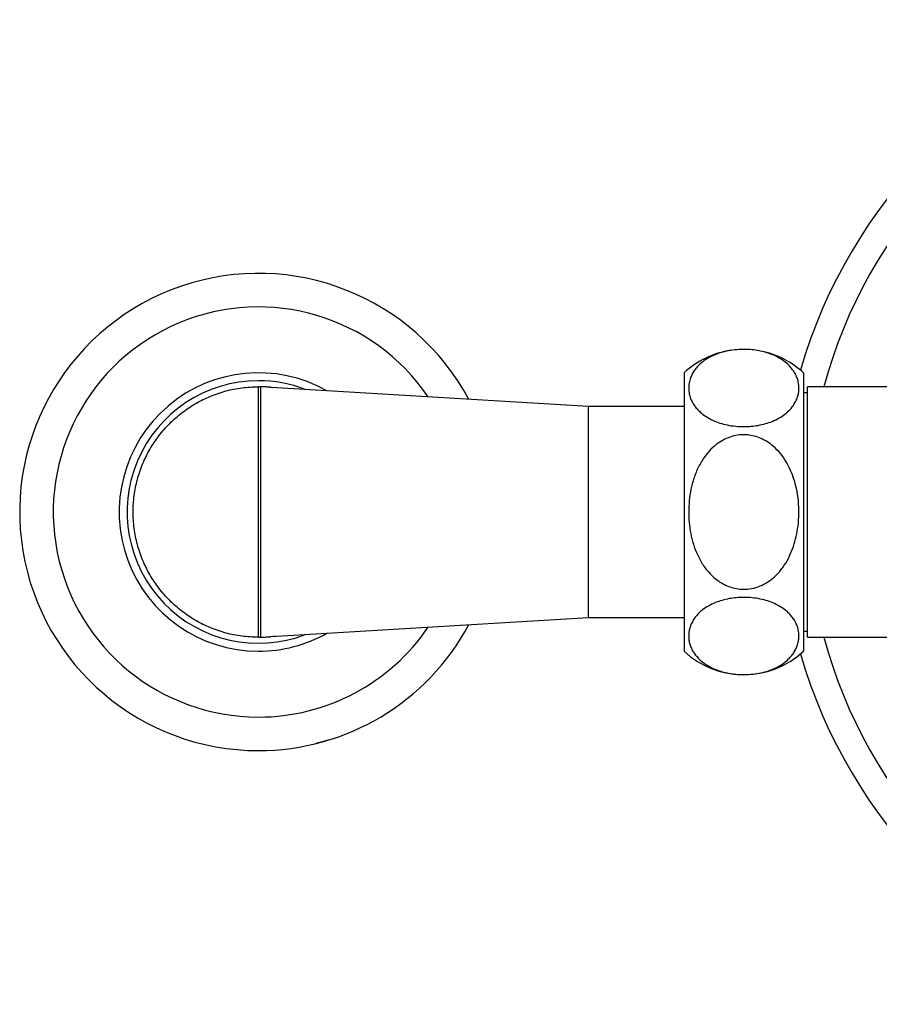
# Model space of a CAD drawing. Units: millimetres. Extents: x 120 to 2400, y 153 to 3444.
# Drawn here: x 567 to 675, y 1186 to 1310 of the extents above; entities that cross this region are included whole.
import ezdxf

# ---------------------------------------------------------------- set-up
doc = ezdxf.new("R2010")
doc.units = ezdxf.units.MM
doc.header["$LTSCALE"] = 12

msp = doc.modelspace()

# ---------------------------------------------------------------- linework, layer by layer
at = {"color": 7, "linetype": 'Continuous', "lineweight": 25}
for p, q in [((650.751, 1265.444), (650.751, 1230.444)), ((665.751, 1265.444), (665.751, 1230.444)), ((597.551, 1263.694), (597.201, 1263.694)), ((597.624, 1263.69), (597.551, 1263.694)), ((597.551, 1232.194), (597.551, 1263.694)), ((598.858, 1263.615), (597.624, 1263.69)), ((598.858, 1263.615), (598.72, 1263.626)), ((638.751, 1261.194), (598.858, 1263.615)), ((666.251, 1262.944), (665.751, 1262.944)), ((679.55, 1263.694), (666.251, 1263.694)), ((666.251, 1232.194), (666.251, 1263.694)), ((650.751, 1261.194), (638.751, 1261.194)), ((638.751, 1234.694), (638.751, 1261.194)), ((598.858, 1232.274), (638.751, 1234.694)), ((638.751, 1234.694), (650.751, 1234.694)), ((665.751, 1232.944), (666.251, 1232.944)), ((597.251, 1232.194), (597.551, 1232.194)), ((597.551, 1232.194), (597.624, 1232.199)), ((597.624, 1232.199), (598.858, 1232.274)), ((598.72, 1232.263), (598.858, 1232.274)), ((666.251, 1232.194), (679.55, 1232.194))]:
    msp.add_line(p, q, dxfattribs=at)
at = {"color": 8, "linetype": 'Continuous', "lineweight": 25}
msp.add_line((599.337, 1232.324), (598.72, 1232.263), dxfattribs=at)
at = {"color": 7, "linetype": 'Continuous', "lineweight": 25}
for centre, radius, start, end in [((727.251, 1247.944), 64.4, 106.03411, 163.91927), ((727.251, 1247.944), 61, 108.02612, 165.03691), ((597.251, 1247.944), 30, 28.17171, 270), ((658.251, 1257.397), 11, 98.62015, 132.98589), ((658.251, 1257.397), 11, 47.01411, 76.51731), ((597.251, 1247.944), 17.5, 60.60504, 270), ((597.251, 1247.944), 16.5, 90, 290.93862), ((597.251, 1247.944), 16.5, 69.06138, 90), ((597.251, 1247.944), 15.75, 84.647, 88.64416), ((597.251, 1247.944), 30, 270, 331.82829), ((597.251, 1247.944), 17.5, 270, 299.39496), ((597.251, 1247.944), 15.75, 271.35584, 275.353), ((727.251, 1247.944), 61, 194.96309, 251.97388), ((658.251, 1238.491), 11, 227.01411, 312.98589), ((727.251, 1247.944), 64.4, 196.08073, 253.96589)]:
    msp.add_arc(centre, radius, start, end, dxfattribs=at)
at = {"color": 8, "linetype": 'Continuous', "lineweight": 25}
for start, end in [(34.15283, 270), (270, 325.84717)]:
    msp.add_arc((597.251, 1247.944), 25.781, start, end, dxfattribs=at)
at = {"color": 7, "linetype": 'Continuous', "lineweight": 25}
for points, knots in [([(658.251, 1258.676), (657.902, 1258.687), (657.191, 1258.707), (656.174, 1258.871), (655.227, 1259.122), (654.321, 1259.473), (653.479, 1259.934), (652.828, 1260.432), (652.359, 1260.905), (651.91, 1261.478), (651.577, 1262.12), (651.38, 1262.82), (651.311, 1263.418), (651.342, 1264.023), (651.499, 1264.735), (651.794, 1265.392), (652.209, 1265.983), (652.65, 1266.471), (653.267, 1266.988), (654.059, 1267.464), (654.935, 1267.842), (655.841, 1268.119), (656.845, 1268.312), (657.853, 1268.397), (658.834, 1268.386), (659.728, 1268.296), (660.576, 1268.134), (661.372, 1267.907), (662.121, 1267.612), (662.915, 1267.198), (663.679, 1266.647), (664.263, 1266.035), (664.652, 1265.464), (664.906, 1264.953), (665.078, 1264.429), (665.202, 1263.715), (665.168, 1262.992), (664.969, 1262.274), (664.693, 1261.653), (664.225, 1260.964), (663.535, 1260.3), (662.716, 1259.75), (661.888, 1259.347), (660.995, 1259.038), (660.111, 1258.832), (659.185, 1258.701), (658.565, 1258.685), (658.251, 1258.676)], [0, 0, 0, 0, 0.0197747, 0.0403643, 0.0601194, 0.0804754, 0.1052222, 0.1306768, 0.1479006, 0.1651286, 0.2005127, 0.2229785, 0.2454465, 0.2685656, 0.291683, 0.3267943, 0.3447918, 0.362785, 0.3876004, 0.4130031, 0.4328206, 0.453161, 0.4730071, 0.4936222, 0.5108111, 0.5285396, 0.5451657, 0.5621965, 0.5804791, 0.5991363, 0.6272782, 0.6562202, 0.6759695, 0.6957232, 0.7160265, 0.7363317, 0.777034, 0.7978915, 0.8187459, 0.8492042, 0.8803505, 0.9033694, 0.9269608, 0.9456523, 0.9648481, 0.9821591, 1, 1, 1, 1]), ([(651.326, 1247.944), (651.34, 1248.423), (651.366, 1249.382), (651.589, 1250.806), (651.965, 1252.233), (652.535, 1253.634), (653.267, 1254.859), (654.107, 1255.852), (654.95, 1256.576), (655.846, 1257.112), (656.756, 1257.471), (657.719, 1257.658), (658.672, 1257.669), (659.582, 1257.51), (660.432, 1257.214), (661.231, 1256.783), (662.067, 1256.162), (662.881, 1255.318), (663.602, 1254.28), (664.16, 1253.184), (664.579, 1252.065), (664.917, 1250.783), (665.139, 1249.339), (665.204, 1247.748), (665.102, 1246.255), (664.865, 1244.875), (664.516, 1243.618), (664.022, 1242.391), (663.365, 1241.224), (662.582, 1240.227), (661.714, 1239.437), (660.803, 1238.842), (659.795, 1238.428), (658.773, 1238.224), (657.786, 1238.226), (656.88, 1238.386), (656.03, 1238.694), (655.225, 1239.132), (654.474, 1239.703), (653.671, 1240.512), (652.903, 1241.582), (652.256, 1242.882), (651.795, 1244.227), (651.498, 1245.582), (651.348, 1246.828), (651.333, 1247.617), (651.326, 1247.944)], [0, 0, 0, 0, 0.0272131, 0.054491, 0.0816771, 0.1109425, 0.140168, 0.1623984, 0.1846033, 0.2030314, 0.2214459, 0.2399562, 0.2584622, 0.2753201, 0.2921847, 0.3094389, 0.3267039, 0.3511982, 0.3757253, 0.398275, 0.4209093, 0.4434945, 0.4735638, 0.5037339, 0.5338138, 0.5584815, 0.5832037, 0.6078358, 0.6334748, 0.6590815, 0.6795269, 0.6999516, 0.7205578, 0.7411478, 0.7587552, 0.7763656, 0.7931533, 0.8099501, 0.8282469, 0.8465565, 0.8745823, 0.9026497, 0.9288562, 0.9551588, 0.9814005, 1, 1, 1, 1]), ([(658.251, 1237.212), (658.599, 1237.202), (659.311, 1237.181), (660.328, 1237.017), (661.275, 1236.767), (662.181, 1236.415), (663.023, 1235.955), (663.674, 1235.456), (664.143, 1234.983), (664.591, 1234.411), (664.924, 1233.769), (665.122, 1233.069), (665.19, 1232.47), (665.16, 1231.865), (665.003, 1231.153), (664.708, 1230.496), (664.293, 1229.906), (663.852, 1229.418), (663.235, 1228.901), (662.443, 1228.425), (661.567, 1228.046), (660.661, 1227.77), (659.657, 1227.577), (658.649, 1227.491), (657.668, 1227.502), (656.774, 1227.592), (655.926, 1227.754), (655.13, 1227.982), (654.381, 1228.276), (653.587, 1228.691), (652.823, 1229.241), (652.239, 1229.854), (651.85, 1230.424), (651.596, 1230.935), (651.424, 1231.46), (651.3, 1232.173), (651.334, 1232.896), (651.533, 1233.615), (651.809, 1234.235), (652.277, 1234.924), (652.967, 1235.588), (653.786, 1236.139), (654.614, 1236.542), (655.507, 1236.851), (656.39, 1237.057), (657.317, 1237.188), (657.937, 1237.204), (658.251, 1237.212)], [0, 0, 0, 0, 0.0197747, 0.04036426, 0.06011941, 0.08047539, 0.10522217, 0.13067675, 0.14790059, 0.16512858, 0.20051273, 0.22297847, 0.24544646, 0.26856557, 0.29168297, 0.32679428, 0.34479183, 0.36278499, 0.38760038, 0.41300313, 0.43282057, 0.45316095, 0.47300707, 0.49362216, 0.51081109, 0.5285396, 0.54516569, 0.5621965, 0.58047908, 0.59913627, 0.6272782, 0.65622018, 0.67596948, 0.69572319, 0.71602647, 0.73633168, 0.77703402, 0.79789155, 0.81874593, 0.84920423, 0.88035049, 0.90336937, 0.92696077, 0.94565228, 0.9648481, 0.98215912, 1, 1, 1, 1]), ([(605.277, 1219.038), (605.192, 1219.014), (605.042, 1218.973), (604.841, 1218.92), (604.673, 1218.877), (604.543, 1218.844), (604.529, 1218.841), (604.522, 1218.839)], [0, 0, 0, 0, 0.1563038, 0.276744, 0.4252767, 0.6598559, 1, 1, 1, 1]), ([(606.063, 1219.268), (606.059, 1219.267), (606.052, 1219.264), (605.963, 1219.237), (605.814, 1219.192), (605.651, 1219.144), (605.463, 1219.09), (605.335, 1219.054), (605.277, 1219.038)], [0, 0, 0, 0, 0.2546124, 0.5109325, 0.6550332, 0.7769042, 0.8992578, 1, 1, 1, 1])]:
    msp.add_open_spline(points, degree=3, knots=knots, dxfattribs=at)
for points in [[(597.251, 1232.194), (596.564, 1232.22), (595.189, 1232.272), (593.163, 1232.691), (591.206, 1233.351), (589.353, 1234.266), (587.636, 1235.413), (586.082, 1236.775), (584.72, 1238.329), (583.572, 1240.047), (582.658, 1241.9), (581.994, 1243.856), (581.591, 1245.883), (581.456, 1247.944), (581.591, 1250.006), (581.994, 1252.032), (582.658, 1253.989), (583.572, 1255.842), (584.72, 1257.56), (586.082, 1259.113), (587.636, 1260.475), (589.353, 1261.623), (591.206, 1262.538), (593.163, 1263.198), (595.189, 1263.616), (596.564, 1263.668), (597.251, 1263.694)], [(597.251, 1232.194), (597.251, 1232.22), (597.251, 1232.272), (597.251, 1232.691), (597.251, 1233.351), (597.251, 1234.266), (597.251, 1235.413), (597.251, 1236.775), (597.251, 1238.329), (597.251, 1240.047), (597.251, 1241.9), (597.251, 1243.856), (597.251, 1245.883), (597.251, 1247.944), (597.251, 1250.006), (597.251, 1252.032), (597.251, 1253.989), (597.251, 1255.842), (597.251, 1257.56), (597.251, 1259.113), (597.251, 1260.475), (597.251, 1261.623), (597.251, 1262.538), (597.251, 1263.198), (597.251, 1263.616), (597.251, 1263.668), (597.251, 1263.694)]]:
    msp.add_open_spline(points, degree=3, dxfattribs=at)
at = {"color": 8, "linetype": 'Continuous', "lineweight": 25}
msp.add_open_spline([(598.72, 1263.626), (598.806, 1263.623), (598.901, 1263.621), (598.997, 1263.607), (599.007, 1263.606)], degree=3, knots=[0, 0, 0, 0, 0.8945153, 1, 1, 1, 1], dxfattribs=at)

doc.saveas('drawing.dxf')
